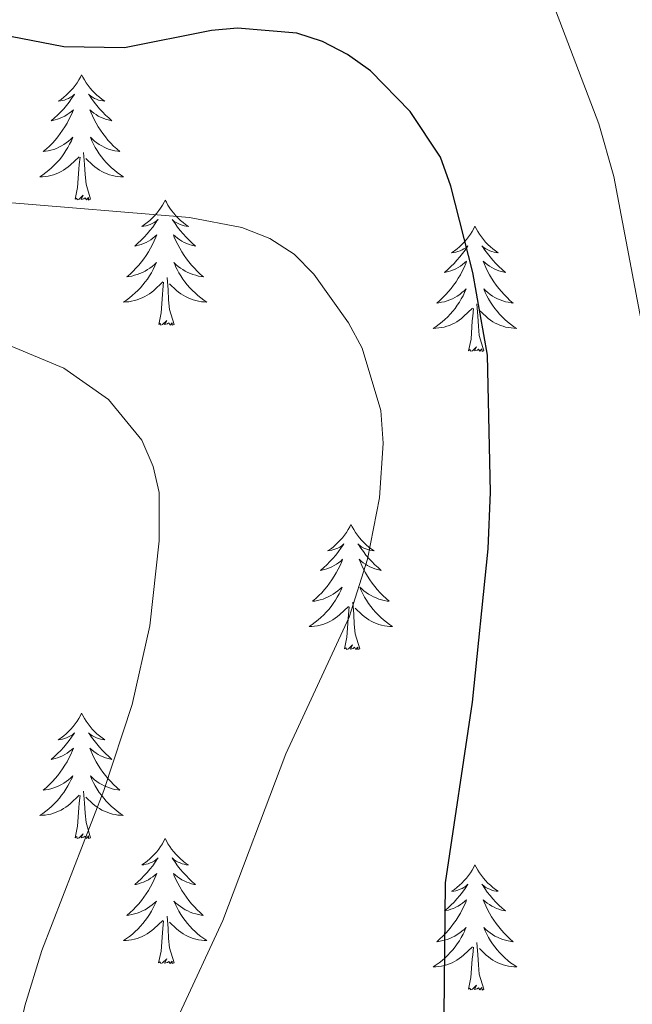
# Model space of a CAD drawing. Units: metres. Extents: x 565770 to 570254, y 4714469 to 4717483.
# Drawn here: x 569268 to 569326, y 4715444 to 4715538 of the extents above; entities that cross this region are included whole.
import ezdxf

# ---------------------------------------------------------------- set-up
doc = ezdxf.new("R2010")
doc.units = ezdxf.units.M
doc.header["$MEASUREMENT"] = 0
for name, color, linetype, lineweight in [('Level 36', 19, 'Continuous', 40), ('Level 4', 36, 'Continuous', 30), ('Level 5', 36, 'Continuous', 0)]:
    doc.layers.add(name, color=color, linetype=linetype, lineweight=lineweight)

msp = doc.modelspace()

# ---------------------------------------------------------------- linework, layer by layer
at = {"layer": 'Level 36', "color": 92, "linetype": 'Continuous', "lineweight": 0}
for points in [[(569273.85, 4715532.88), (569273.74, 4715532.66), (569273.58, 4715532.39), (569273.41, 4715532.12), (569273.23, 4715531.87), (569273.04, 4715531.62), (569272.83, 4715531.38), (569272.61, 4715531.16), (569272.38, 4715530.94), (569272.14, 4715530.74), (569271.89, 4715530.54), (569271.63, 4715530.37), (569271.83, 4715530.39), (569272.03, 4715530.43), (569272.23, 4715530.48), (569272.42, 4715530.55), (569272.61, 4715530.64), (569272.8, 4715530.74), (569272.97, 4715530.85), (569273.17, 4715531.04), (569273.13, 4715530.97), (569272.9, 4715530.63), (569272.66, 4715530.29), (569272.4, 4715529.97), (569272.14, 4715529.65), (569271.86, 4715529.35), (569271.56, 4715529.05), (569271.26, 4715528.77), (569270.95, 4715528.5), (569271.07, 4715528.52), (569271.32, 4715528.58), (569271.56, 4715528.65), (569271.8, 4715528.74), (569272.03, 4715528.84), (569272.25, 4715528.96), (569272.47, 4715529.09), (569272.67, 4715529.24), (569272.87, 4715529.39), (569273.06, 4715529.56), (569272.97, 4715529.34), (569272.81, 4715528.98), (569272.64, 4715528.63), (569272.46, 4715528.28), (569272.26, 4715527.94), (569272.04, 4715527.61), (569271.82, 4715527.29), (569271.58, 4715526.98), (569271.33, 4715526.67), (569271.06, 4715526.38), (569270.79, 4715526.1), (569270.5, 4715525.83), (569270.2, 4715525.57), (569270.4, 4715525.6), (569270.67, 4715525.64), (569270.93, 4715525.71), (569271.19, 4715525.78), (569271.44, 4715525.88), (569271.69, 4715525.99), (569271.93, 4715526.11), (569272.17, 4715526.25), (569272.39, 4715526.4), (569272.61, 4715526.56), (569272.82, 4715526.74), (569273.01, 4715526.93), (569272.87, 4715526.6)], [(569273.85, 4715532.88), (569273.96, 4715532.66), (569274.11, 4715532.39), (569274.28, 4715532.12), (569274.46, 4715531.87), (569274.66, 4715531.62), (569274.86, 4715531.38), (569275.08, 4715531.16), (569275.31, 4715530.94), (569275.55, 4715530.74), (569275.8, 4715530.54), (569276.06, 4715530.37), (569275.86, 4715530.39), (569275.66, 4715530.43), (569275.46, 4715530.48), (569275.27, 4715530.55), (569275.08, 4715530.64), (569274.9, 4715530.74), (569274.72, 4715530.85), (569274.52, 4715531.04), (569274.56, 4715530.97), (569274.79, 4715530.63), (569275.03, 4715530.29), (569275.29, 4715529.97), (569275.56, 4715529.65), (569275.84, 4715529.35), (569276.13, 4715529.05), (569276.43, 4715528.77), (569276.74, 4715528.5), (569276.62, 4715528.52), (569276.37, 4715528.58), (569276.13, 4715528.65), (569275.9, 4715528.74), (569275.66, 4715528.84), (569275.44, 4715528.96), (569275.23, 4715529.09), (569275.02, 4715529.24), (569274.82, 4715529.39), (569274.64, 4715529.56), (569274.72, 4715529.34), (569274.88, 4715528.98), (569275.05, 4715528.63), (569275.24, 4715528.28), (569275.44, 4715527.94), (569275.65, 4715527.61), (569275.87, 4715527.29), (569276.11, 4715526.98), (569276.36, 4715526.67), (569276.63, 4715526.38), (569276.9, 4715526.1), (569277.19, 4715525.83), (569277.49, 4715525.57), (569277.29, 4715525.6), (569277.02, 4715525.64), (569276.76, 4715525.71), (569276.5, 4715525.78), (569276.25, 4715525.88), (569276, 4715525.99), (569275.76, 4715526.11), (569275.52, 4715526.25), (569275.3, 4715526.4), (569275.08, 4715526.56), (569274.88, 4715526.74), (569274.68, 4715526.93), (569274.82, 4715526.6)], [(569272.87, 4715526.601), (569272.709, 4715526.281), (569272.539, 4715525.961), (569272.359, 4715525.661), (569272.159, 4715525.361), (569271.959, 4715525.071), (569271.729, 4715524.801), (569271.499, 4715524.531), (569271.249, 4715524.271), (569270.989, 4715524.021), (569270.719, 4715523.791), (569270.439, 4715523.571), (569270.159, 4715523.361), (569269.869, 4715523.171), (569270.129, 4715523.181), (569270.389, 4715523.201), (569270.659, 4715523.241), (569270.919, 4715523.301), (569271.169, 4715523.371), (569271.419, 4715523.461), (569271.659, 4715523.561), (569271.899, 4715523.681), (569272.129, 4715523.811), (569272.349, 4715523.961), (569272.569, 4715524.111), (569272.769, 4715524.281), (569273.619, 4715525.08)], [(569274.82, 4715526.6), (569274.979, 4715526.28), (569275.149, 4715525.96), (569275.329, 4715525.66), (569275.529, 4715525.36), (569275.739, 4715525.07), (569275.959, 4715524.8), (569276.199, 4715524.53), (569276.439, 4715524.27), (569276.699, 4715524.02), (569276.969, 4715523.79), (569277.249, 4715523.57), (569277.539, 4715523.36), (569277.829, 4715523.17), (569277.559, 4715523.18), (569277.299, 4715523.2), (569277.039, 4715523.24), (569276.779, 4715523.3), (569276.519, 4715523.37), (569276.269, 4715523.46), (569276.029, 4715523.56), (569275.789, 4715523.68), (569275.559, 4715523.81), (569275.339, 4715523.96), (569275.119, 4715524.11), (569274.919, 4715524.28), (569274.259, 4715524.9)], [(569273.23, 4715521.03), (569273.47, 4715522.15), (569273.58, 4715523.89), (569273.63, 4715524.33), (569273.7, 4715525.05)], [(569274.7, 4715521.03), (569274.27, 4715522.47), (569274.18, 4715523.38), (569274.13, 4715524.33), (569274.03, 4715525.49)], [(569274.7, 4715521.03), (569274.52, 4715520.96), (569274.5, 4715521.2), (569274.31, 4715520.98), (569274.19, 4715521.18), (569274.07, 4715521.08), (569273.8, 4715521.02), (569274, 4715521.42), (569273.61, 4715521.04), (569273.42, 4715520.98), (569273.38, 4715521.14), (569273.23, 4715521.03)], [(569281.81, 4715520.96), (569281.7, 4715520.75), (569281.54, 4715520.47), (569281.37, 4715520.2), (569281.19, 4715519.95), (569281, 4715519.7), (569280.79, 4715519.46), (569280.57, 4715519.24), (569280.34, 4715519.02), (569280.1, 4715518.82), (569279.85, 4715518.63), (569279.59, 4715518.45), (569279.79, 4715518.47), (569279.99, 4715518.51), (569280.19, 4715518.56), (569280.38, 4715518.63), (569280.57, 4715518.72), (569280.76, 4715518.82), (569280.93, 4715518.93), (569281.13, 4715519.12), (569281.09, 4715519.06), (569280.86, 4715518.71), (569280.62, 4715518.37), (569280.36, 4715518.05), (569280.1, 4715517.73), (569279.82, 4715517.43), (569279.52, 4715517.13), (569279.22, 4715516.85), (569278.91, 4715516.58), (569279.03, 4715516.6), (569279.28, 4715516.66), (569279.52, 4715516.73), (569279.76, 4715516.82), (569279.99, 4715516.92), (569280.21, 4715517.04), (569280.43, 4715517.17), (569280.63, 4715517.32), (569280.83, 4715517.48), (569281.02, 4715517.64), (569280.93, 4715517.42), (569280.77, 4715517.06), (569280.6, 4715516.71), (569280.42, 4715516.36), (569280.22, 4715516.02), (569280, 4715515.69), (569279.78, 4715515.37), (569279.54, 4715515.06), (569279.29, 4715514.75), (569279.02, 4715514.46), (569278.75, 4715514.18), (569278.46, 4715513.91), (569278.16, 4715513.65), (569278.36, 4715513.68), (569278.63, 4715513.72), (569278.89, 4715513.79), (569279.15, 4715513.87), (569279.4, 4715513.96), (569279.65, 4715514.07), (569279.89, 4715514.19), (569280.13, 4715514.33), (569280.35, 4715514.48), (569280.57, 4715514.64), (569280.78, 4715514.82), (569280.97, 4715515.01), (569280.83, 4715514.68)], [(569281.81, 4715520.96), (569281.92, 4715520.75), (569282.07, 4715520.47), (569282.24, 4715520.2), (569282.42, 4715519.95), (569282.62, 4715519.7), (569282.82, 4715519.46), (569283.04, 4715519.24), (569283.27, 4715519.02), (569283.51, 4715518.82), (569283.76, 4715518.63), (569284.02, 4715518.45), (569283.82, 4715518.47), (569283.62, 4715518.51), (569283.42, 4715518.56), (569283.23, 4715518.63), (569283.04, 4715518.72), (569282.86, 4715518.82), (569282.68, 4715518.93), (569282.48, 4715519.12), (569282.52, 4715519.06), (569282.75, 4715518.71), (569282.99, 4715518.37), (569283.25, 4715518.05), (569283.52, 4715517.73), (569283.8, 4715517.43), (569284.09, 4715517.13), (569284.39, 4715516.85), (569284.7, 4715516.58), (569284.58, 4715516.6), (569284.33, 4715516.66), (569284.09, 4715516.73), (569283.86, 4715516.82), (569283.62, 4715516.92), (569283.4, 4715517.04), (569283.19, 4715517.17), (569282.98, 4715517.32), (569282.78, 4715517.48), (569282.6, 4715517.64), (569282.68, 4715517.42), (569282.84, 4715517.06), (569283.01, 4715516.71), (569283.2, 4715516.36), (569283.4, 4715516.02), (569283.61, 4715515.69), (569283.83, 4715515.37), (569284.07, 4715515.06), (569284.32, 4715514.75), (569284.59, 4715514.46), (569284.86, 4715514.18), (569285.15, 4715513.91), (569285.45, 4715513.65), (569285.25, 4715513.68), (569284.98, 4715513.72), (569284.72, 4715513.79), (569284.46, 4715513.87), (569284.21, 4715513.96), (569283.96, 4715514.07), (569283.72, 4715514.19), (569283.48, 4715514.33), (569283.26, 4715514.48), (569283.04, 4715514.64), (569282.84, 4715514.82), (569282.64, 4715515.01), (569282.78, 4715514.68)], [(569311.32, 4715518.46), (569311.21, 4715518.24), (569311.06, 4715517.96), (569310.89, 4715517.7), (569310.7, 4715517.44), (569310.51, 4715517.19), (569310.3, 4715516.95), (569310.08, 4715516.73), (569309.86, 4715516.51), (569309.62, 4715516.31), (569309.36, 4715516.12), (569309.1, 4715515.94), (569309.3, 4715515.96), (569309.51, 4715516), (569309.7, 4715516.06), (569309.9, 4715516.12), (569310.09, 4715516.21), (569310.27, 4715516.31), (569310.44, 4715516.42), (569310.65, 4715516.61), (569310.61, 4715516.55), (569310.38, 4715516.2), (569310.14, 4715515.87), (569309.88, 4715515.54), (569309.61, 4715515.22), (569309.33, 4715514.92), (569309.04, 4715514.62), (569308.74, 4715514.34), (569308.42, 4715514.07), (569308.55, 4715514.09), (569308.79, 4715514.15), (569309.04, 4715514.22), (569309.27, 4715514.31), (569309.5, 4715514.42), (569309.72, 4715514.53), (569309.94, 4715514.66), (569310.15, 4715514.81), (569310.34, 4715514.97), (569310.53, 4715515.14), (569310.44, 4715514.92), (569310.29, 4715514.55), (569310.12, 4715514.2), (569309.93, 4715513.85), (569309.73, 4715513.51), (569309.52, 4715513.18), (569309.29, 4715512.86), (569309.05, 4715512.55), (569308.8, 4715512.24), (569308.54, 4715511.95), (569308.26, 4715511.67), (569307.98, 4715511.4), (569307.68, 4715511.14), (569307.88, 4715511.17), (569308.14, 4715511.22), (569308.41, 4715511.28), (569308.66, 4715511.36), (569308.92, 4715511.45), (569309.17, 4715511.56), (569309.41, 4715511.68), (569309.64, 4715511.82), (569309.87, 4715511.97), (569310.08, 4715512.14), (569310.29, 4715512.31), (569310.48, 4715512.5), (569310.34, 4715512.17)], [(569311.32, 4715518.46), (569311.43, 4715518.24), (569311.59, 4715517.96), (569311.76, 4715517.7), (569311.94, 4715517.44), (569312.13, 4715517.19), (569312.34, 4715516.95), (569312.56, 4715516.73), (569312.79, 4715516.51), (569313.03, 4715516.31), (569313.28, 4715516.12), (569313.54, 4715515.94), (569313.34, 4715515.96), (569313.14, 4715516), (569312.94, 4715516.06), (569312.74, 4715516.12), (569312.55, 4715516.21), (569312.37, 4715516.31), (569312.2, 4715516.42), (569311.99, 4715516.61), (569312.03, 4715516.55), (569312.26, 4715516.2), (569312.51, 4715515.87), (569312.76, 4715515.54), (569313.03, 4715515.22), (569313.31, 4715514.92), (569313.6, 4715514.62), (569313.91, 4715514.34), (569314.22, 4715514.07), (569314.1, 4715514.09), (569313.85, 4715514.15), (569313.61, 4715514.22), (569313.37, 4715514.31), (569313.14, 4715514.42), (569312.92, 4715514.53), (569312.7, 4715514.66), (569312.49, 4715514.81), (569312.3, 4715514.97), (569312.11, 4715515.14), (569312.2, 4715514.92), (569312.35, 4715514.55), (569312.52, 4715514.2), (569312.71, 4715513.85), (569312.91, 4715513.51), (569313.12, 4715513.18), (569313.35, 4715512.86), (569313.59, 4715512.55), (569313.84, 4715512.24), (569314.1, 4715511.95), (569314.38, 4715511.67), (569314.66, 4715511.4), (569314.96, 4715511.14), (569314.77, 4715511.17), (569314.5, 4715511.22), (569314.24, 4715511.28), (569313.98, 4715511.36), (569313.72, 4715511.45), (569313.47, 4715511.56), (569313.23, 4715511.68), (569313, 4715511.82), (569312.77, 4715511.97), (569312.56, 4715512.14), (569312.35, 4715512.31), (569312.16, 4715512.5), (569312.3, 4715512.17)], [(569280.827, 4715514.679), (569280.667, 4715514.359), (569280.497, 4715514.039), (569280.317, 4715513.739), (569280.117, 4715513.439), (569279.917, 4715513.159), (569279.687, 4715512.879), (569279.457, 4715512.609), (569279.207, 4715512.349), (569278.947, 4715512.11), (569278.677, 4715511.87), (569278.397, 4715511.65), (569278.116, 4715511.44), (569277.826, 4715511.25), (569278.086, 4715511.26), (569278.346, 4715511.28), (569278.616, 4715511.32), (569278.876, 4715511.38), (569279.126, 4715511.449), (569279.376, 4715511.539), (569279.616, 4715511.639), (569279.857, 4715511.759), (569280.087, 4715511.889), (569280.307, 4715512.039), (569280.527, 4715512.189), (569280.727, 4715512.359), (569281.577, 4715513.159)], [(569282.777, 4715514.679), (569282.937, 4715514.359), (569283.107, 4715514.039), (569283.287, 4715513.739), (569283.487, 4715513.439), (569283.697, 4715513.159), (569283.917, 4715512.879), (569284.157, 4715512.609), (569284.397, 4715512.349), (569284.657, 4715512.109), (569284.926, 4715511.869), (569285.206, 4715511.649), (569285.496, 4715511.439), (569285.786, 4715511.249), (569285.516, 4715511.259), (569285.256, 4715511.279), (569284.996, 4715511.319), (569284.736, 4715511.379), (569284.476, 4715511.449), (569284.226, 4715511.539), (569283.986, 4715511.639), (569283.746, 4715511.759), (569283.517, 4715511.889), (569283.297, 4715512.039), (569283.077, 4715512.189), (569282.877, 4715512.359), (569282.217, 4715512.979)], [(569282.66, 4715509.11), (569282.23, 4715510.55), (569282.14, 4715511.46), (569282.09, 4715512.41), (569281.99, 4715513.57)], [(569281.19, 4715509.11), (569281.43, 4715510.23), (569281.54, 4715511.97), (569281.59, 4715512.41), (569281.66, 4715513.13)], [(569310.336, 4715512.166), (569310.186, 4715511.846), (569310.016, 4715511.536), (569309.836, 4715511.226), (569309.636, 4715510.936), (569309.426, 4715510.646), (569309.206, 4715510.366), (569308.966, 4715510.096), (569308.726, 4715509.836), (569308.466, 4715509.596), (569308.196, 4715509.356), (569307.916, 4715509.136), (569307.626, 4715508.926), (569307.336, 4715508.736), (569307.606, 4715508.746), (569307.866, 4715508.776), (569308.126, 4715508.816), (569308.386, 4715508.866), (569308.636, 4715508.946), (569308.896, 4715509.026), (569309.136, 4715509.136), (569309.376, 4715509.246), (569309.606, 4715509.376), (569309.826, 4715509.526), (569310.036, 4715509.686), (569310.236, 4715509.856), (569311.086, 4715510.656)], [(569312.296, 4715512.166), (569312.446, 4715511.846), (569312.616, 4715511.536), (569312.796, 4715511.226), (569312.996, 4715510.936), (569313.206, 4715510.645), (569313.436, 4715510.365), (569313.666, 4715510.095), (569313.916, 4715509.835), (569314.166, 4715509.595), (569314.436, 4715509.355), (569314.716, 4715509.135), (569315.006, 4715508.925), (569315.296, 4715508.735), (569315.036, 4715508.745), (569314.766, 4715508.775), (569314.506, 4715508.815), (569314.246, 4715508.865), (569313.996, 4715508.945), (569313.746, 4715509.025), (569313.496, 4715509.135), (569313.256, 4715509.245), (569313.036, 4715509.375), (569312.806, 4715509.525), (569312.596, 4715509.686), (569312.396, 4715509.856), (569311.736, 4715510.476)], [(569312.17, 4715506.61), (569311.74, 4715508.05), (569311.65, 4715508.95), (569311.61, 4715509.9), (569311.5, 4715511.06)], [(569310.7, 4715506.61), (569310.95, 4715507.72), (569311.06, 4715509.47), (569311.11, 4715509.9), (569311.17, 4715510.62)], [(569282.66, 4715509.11), (569282.48, 4715509.05), (569282.46, 4715509.28), (569282.27, 4715509.06), (569282.15, 4715509.27), (569282.03, 4715509.16), (569281.76, 4715509.1), (569281.96, 4715509.5), (569281.57, 4715509.12), (569281.38, 4715509.06), (569281.34, 4715509.22), (569281.19, 4715509.11)], [(569312.17, 4715506.61), (569312, 4715506.54), (569311.98, 4715506.78), (569311.79, 4715506.56), (569311.67, 4715506.76), (569311.55, 4715506.65), (569311.28, 4715506.6), (569311.47, 4715506.99), (569311.09, 4715506.61), (569310.9, 4715506.56), (569310.86, 4715506.72), (569310.7, 4715506.61)], [(569299.5, 4715490.07), (569299.39, 4715489.85), (569299.24, 4715489.58), (569299.07, 4715489.31), (569298.89, 4715489.06), (569298.69, 4715488.81), (569298.49, 4715488.57), (569298.27, 4715488.34), (569298.04, 4715488.13), (569297.8, 4715487.92), (569297.55, 4715487.73), (569297.29, 4715487.56), (569297.48, 4715487.58), (569297.69, 4715487.62), (569297.89, 4715487.67), (569298.08, 4715487.74), (569298.27, 4715487.82), (569298.45, 4715487.92), (569298.63, 4715488.04), (569298.83, 4715488.23), (569298.79, 4715488.16), (569298.56, 4715487.82), (569298.32, 4715487.48), (569298.06, 4715487.16), (569297.79, 4715486.84), (569297.51, 4715486.53), (569297.22, 4715486.24), (569296.92, 4715485.96), (569296.6, 4715485.69), (569296.73, 4715485.71), (569296.98, 4715485.77), (569297.22, 4715485.84), (569297.45, 4715485.93), (569297.68, 4715486.03), (569297.91, 4715486.15), (569298.12, 4715486.28), (569298.33, 4715486.42), (569298.53, 4715486.58), (569298.71, 4715486.75), (569298.63, 4715486.53), (569298.47, 4715486.17), (569298.3, 4715485.82), (569298.11, 4715485.47), (569297.91, 4715485.13), (569297.7, 4715484.8), (569297.48, 4715484.48), (569297.24, 4715484.16), (569296.98, 4715483.86), (569296.72, 4715483.57), (569296.45, 4715483.29), (569296.16, 4715483.02), (569295.86, 4715482.76), (569296.06, 4715482.78), (569296.32, 4715482.83), (569296.59, 4715482.89), (569296.85, 4715482.97), (569297.1, 4715483.07), (569297.35, 4715483.18), (569297.59, 4715483.3), (569297.82, 4715483.44), (569298.05, 4715483.59), (569298.27, 4715483.75), (569298.47, 4715483.93), (569298.67, 4715484.11), (569298.53, 4715483.79)], [(569299.5, 4715490.07), (569299.61, 4715489.85), (569299.77, 4715489.58), (569299.94, 4715489.31), (569300.12, 4715489.06), (569300.31, 4715488.81), (569300.52, 4715488.57), (569300.74, 4715488.34), (569300.97, 4715488.13), (569301.21, 4715487.92), (569301.46, 4715487.73), (569301.72, 4715487.56), (569301.52, 4715487.58), (569301.32, 4715487.62), (569301.12, 4715487.67), (569300.92, 4715487.74), (569300.74, 4715487.82), (569300.55, 4715487.92), (569300.38, 4715488.04), (569300.18, 4715488.23), (569300.22, 4715488.16), (569300.45, 4715487.82), (569300.69, 4715487.48), (569300.94, 4715487.16), (569301.21, 4715486.84), (569301.49, 4715486.53), (569301.78, 4715486.24), (569302.09, 4715485.96), (569302.4, 4715485.69), (569302.28, 4715485.71), (569302.03, 4715485.77), (569301.79, 4715485.84), (569301.55, 4715485.93), (569301.32, 4715486.03), (569301.1, 4715486.15), (569300.88, 4715486.28), (569300.68, 4715486.42), (569300.48, 4715486.58), (569300.29, 4715486.75), (569300.38, 4715486.53), (569300.54, 4715486.17), (569300.71, 4715485.82), (569300.89, 4715485.47), (569301.09, 4715485.13), (569301.3, 4715484.8), (569301.53, 4715484.48), (569301.77, 4715484.16), (569302.02, 4715483.86), (569302.28, 4715483.57), (569302.56, 4715483.29), (569302.85, 4715483.02), (569303.14, 4715482.76), (569302.95, 4715482.78), (569302.68, 4715482.83), (569302.42, 4715482.89), (569302.16, 4715482.97), (569301.9, 4715483.07), (569301.66, 4715483.18), (569301.42, 4715483.3), (569301.18, 4715483.44), (569300.96, 4715483.59), (569300.74, 4715483.75), (569300.53, 4715483.93), (569300.34, 4715484.11), (569300.48, 4715483.79)], [(569298.531, 4715483.786), (569298.371, 4715483.466), (569298.201, 4715483.146), (569298.021, 4715482.846), (569297.821, 4715482.547), (569297.61, 4715482.257), (569297.39, 4715481.977), (569297.15, 4715481.717), (569296.91, 4715481.457), (569296.65, 4715481.207), (569296.38, 4715480.977), (569296.1, 4715480.757), (569295.81, 4715480.547), (569295.52, 4715480.357), (569295.79, 4715480.367), (569296.05, 4715480.387), (569296.31, 4715480.427), (569296.57, 4715480.487), (569296.83, 4715480.557), (569297.08, 4715480.647), (569297.32, 4715480.747), (569297.56, 4715480.867), (569297.79, 4715480.996), (569298.01, 4715481.136), (569298.22, 4715481.296), (569298.43, 4715481.466), (569299.28, 4715482.266)], [(569300.481, 4715483.786), (569300.641, 4715483.466), (569300.801, 4715483.146), (569300.991, 4715482.846), (569301.181, 4715482.546), (569301.39, 4715482.256), (569301.62, 4715481.976), (569301.85, 4715481.716), (569302.1, 4715481.456), (569302.36, 4715481.206), (569302.62, 4715480.976), (569302.9, 4715480.756), (569303.19, 4715480.546), (569303.48, 4715480.356), (569303.22, 4715480.366), (569302.96, 4715480.386), (569302.69, 4715480.426), (569302.43, 4715480.486), (569302.18, 4715480.556), (569301.93, 4715480.646), (569301.68, 4715480.746), (569301.45, 4715480.866), (569301.22, 4715480.996), (569301, 4715481.136), (569300.78, 4715481.296), (569300.58, 4715481.466), (569299.92, 4715482.086)], [(569300.35, 4715478.22), (569299.92, 4715479.66), (569299.83, 4715480.56), (569299.79, 4715481.51), (569299.69, 4715482.68)], [(569298.88, 4715478.22), (569299.13, 4715479.34), (569299.24, 4715481.08), (569299.29, 4715481.51), (569299.35, 4715482.24)], [(569300.35, 4715478.22), (569300.18, 4715478.15), (569300.16, 4715478.39), (569299.97, 4715478.17), (569299.85, 4715478.37), (569299.73, 4715478.26), (569299.46, 4715478.21), (569299.66, 4715478.6), (569299.27, 4715478.22), (569299.08, 4715478.17), (569299.04, 4715478.33), (569298.88, 4715478.22)], [(569273.84, 4715472.09), (569273.73, 4715471.87), (569273.58, 4715471.59), (569273.41, 4715471.33), (569273.23, 4715471.07), (569273.04, 4715470.82), (569272.83, 4715470.58), (569272.61, 4715470.36), (569272.38, 4715470.14), (569272.14, 4715469.94), (569271.89, 4715469.75), (569271.63, 4715469.57), (569271.83, 4715469.59), (569272.03, 4715469.63), (569272.23, 4715469.68), (569272.42, 4715469.75), (569272.61, 4715469.84), (569272.79, 4715469.94), (569272.97, 4715470.05), (569273.17, 4715470.24), (569273.13, 4715470.18), (569272.9, 4715469.83), (569272.66, 4715469.5), (569272.4, 4715469.17), (569272.14, 4715468.85), (569271.86, 4715468.55), (569271.56, 4715468.25), (569271.26, 4715467.97), (569270.95, 4715467.7), (569271.07, 4715467.72), (569271.32, 4715467.78), (569271.56, 4715467.85), (569271.8, 4715467.94), (569272.03, 4715468.04), (569272.25, 4715468.16), (569272.46, 4715468.29), (569272.67, 4715468.44), (569272.87, 4715468.6), (569273.06, 4715468.77), (569272.97, 4715468.54), (569272.81, 4715468.18), (569272.64, 4715467.83), (569272.46, 4715467.48), (569272.26, 4715467.14), (569272.04, 4715466.81), (569271.82, 4715466.49), (569271.58, 4715466.18), (569271.33, 4715465.87), (569271.06, 4715465.58), (569270.79, 4715465.3), (569270.5, 4715465.03), (569270.2, 4715464.77), (569270.4, 4715464.8), (569270.67, 4715464.84), (569270.93, 4715464.91), (569271.19, 4715464.99), (569271.44, 4715465.08), (569271.69, 4715465.19), (569271.93, 4715465.31), (569272.17, 4715465.45), (569272.39, 4715465.6), (569272.61, 4715465.76), (569272.81, 4715465.94), (569273.01, 4715466.13), (569272.87, 4715465.8)], [(569273.84, 4715472.09), (569273.96, 4715471.87), (569274.11, 4715471.59), (569274.28, 4715471.33), (569274.46, 4715471.07), (569274.66, 4715470.82), (569274.86, 4715470.58), (569275.08, 4715470.36), (569275.31, 4715470.14), (569275.55, 4715469.94), (569275.8, 4715469.75), (569276.06, 4715469.57), (569275.86, 4715469.59), (569275.66, 4715469.63), (569275.46, 4715469.68), (569275.27, 4715469.75), (569275.08, 4715469.84), (569274.9, 4715469.94), (569274.72, 4715470.05), (569274.52, 4715470.24), (569274.56, 4715470.18), (569274.79, 4715469.83), (569275.03, 4715469.5), (569275.29, 4715469.17), (569275.56, 4715468.85), (569275.84, 4715468.55), (569276.13, 4715468.25), (569276.43, 4715467.97), (569276.74, 4715467.7), (569276.62, 4715467.72), (569276.37, 4715467.78), (569276.13, 4715467.85), (569275.9, 4715467.94), (569275.66, 4715468.04), (569275.44, 4715468.16), (569275.22, 4715468.29), (569275.02, 4715468.44), (569274.82, 4715468.6), (569274.63, 4715468.77), (569274.72, 4715468.54), (569274.88, 4715468.18), (569275.05, 4715467.83), (569275.23, 4715467.48), (569275.43, 4715467.14), (569275.65, 4715466.81), (569275.87, 4715466.49), (569276.11, 4715466.18), (569276.36, 4715465.87), (569276.63, 4715465.58), (569276.9, 4715465.3), (569277.19, 4715465.03), (569277.49, 4715464.77), (569277.29, 4715464.8), (569277.02, 4715464.84), (569276.76, 4715464.91), (569276.5, 4715464.99), (569276.25, 4715465.08), (569276, 4715465.19), (569275.76, 4715465.31), (569275.52, 4715465.45), (569275.3, 4715465.6), (569275.08, 4715465.76), (569274.88, 4715465.94), (569274.68, 4715466.13), (569274.82, 4715465.8)], [(569272.867, 4715465.799), (569272.707, 4715465.479), (569272.537, 4715465.169), (569272.357, 4715464.859), (569272.157, 4715464.559), (569271.947, 4715464.279), (569271.727, 4715463.999), (569271.497, 4715463.729), (569271.247, 4715463.469), (569270.987, 4715463.229), (569270.717, 4715462.989), (569270.437, 4715462.769), (569270.157, 4715462.559), (569269.857, 4715462.369), (569270.127, 4715462.379), (569270.387, 4715462.399), (569270.657, 4715462.449), (569270.907, 4715462.499), (569271.167, 4715462.579), (569271.417, 4715462.659), (569271.657, 4715462.759), (569271.897, 4715462.879), (569272.127, 4715463.009), (569272.347, 4715463.159), (569272.567, 4715463.319), (569272.767, 4715463.479), (569273.617, 4715464.279)], [(569274.817, 4715465.799), (569274.977, 4715465.479), (569275.147, 4715465.169), (569275.327, 4715464.859), (569275.527, 4715464.559), (569275.737, 4715464.279), (569275.957, 4715463.999), (569276.187, 4715463.729), (569276.437, 4715463.469), (569276.697, 4715463.228), (569276.967, 4715462.988), (569277.247, 4715462.768), (569277.537, 4715462.558), (569277.817, 4715462.368), (569277.557, 4715462.378), (569277.297, 4715462.398), (569277.037, 4715462.448), (569276.777, 4715462.498), (569276.517, 4715462.578), (569276.267, 4715462.659), (569276.027, 4715462.759), (569275.787, 4715462.879), (569275.557, 4715463.009), (569275.337, 4715463.159), (569275.117, 4715463.319), (569274.917, 4715463.479), (569274.257, 4715464.099)], [(569274.7, 4715460.24), (569274.27, 4715461.68), (569274.18, 4715462.58), (569274.13, 4715463.53), (569274.03, 4715464.69)], [(569273.23, 4715460.24), (569273.47, 4715461.35), (569273.58, 4715463.1), (569273.63, 4715463.53), (569273.7, 4715464.25)], [(569274.7, 4715460.24), (569274.52, 4715460.17), (569274.5, 4715460.41), (569274.31, 4715460.18), (569274.19, 4715460.39), (569274.07, 4715460.28), (569273.8, 4715460.22), (569274, 4715460.62), (569273.61, 4715460.24), (569273.42, 4715460.18), (569273.38, 4715460.35), (569273.23, 4715460.24)], [(569281.8, 4715460.17), (569281.69, 4715459.95), (569281.54, 4715459.67), (569281.37, 4715459.41), (569281.19, 4715459.15), (569281, 4715458.9), (569280.79, 4715458.66), (569280.57, 4715458.44), (569280.34, 4715458.22), (569280.1, 4715458.02), (569279.85, 4715457.83), (569279.59, 4715457.65), (569279.79, 4715457.67), (569279.99, 4715457.71), (569280.19, 4715457.77), (569280.38, 4715457.84), (569280.57, 4715457.92), (569280.75, 4715458.02), (569280.93, 4715458.13), (569281.13, 4715458.32), (569281.09, 4715458.26), (569280.86, 4715457.91), (569280.62, 4715457.58), (569280.36, 4715457.25), (569280.1, 4715456.93), (569279.82, 4715456.63), (569279.52, 4715456.34), (569279.22, 4715456.05), (569278.91, 4715455.78), (569279.03, 4715455.8), (569279.28, 4715455.86), (569279.52, 4715455.94), (569279.76, 4715456.02), (569279.99, 4715456.13), (569280.21, 4715456.24), (569280.42, 4715456.38), (569280.63, 4715456.52), (569280.83, 4715456.68), (569281.02, 4715456.85), (569280.93, 4715456.62), (569280.77, 4715456.26), (569280.6, 4715455.91), (569280.42, 4715455.56), (569280.22, 4715455.22), (569280, 4715454.89), (569279.78, 4715454.57), (569279.54, 4715454.26), (569279.29, 4715453.96), (569279.02, 4715453.66), (569278.75, 4715453.38), (569278.46, 4715453.11), (569278.16, 4715452.85), (569278.36, 4715452.88), (569278.63, 4715452.93), (569278.89, 4715452.99), (569279.15, 4715453.07), (569279.4, 4715453.16), (569279.65, 4715453.27), (569279.89, 4715453.39), (569280.13, 4715453.53), (569280.35, 4715453.68), (569280.57, 4715453.84), (569280.77, 4715454.02), (569280.97, 4715454.21), (569280.83, 4715453.88)], [(569281.8, 4715460.17), (569281.92, 4715459.95), (569282.07, 4715459.67), (569282.24, 4715459.41), (569282.42, 4715459.15), (569282.62, 4715458.9), (569282.82, 4715458.66), (569283.04, 4715458.44), (569283.27, 4715458.22), (569283.51, 4715458.02), (569283.76, 4715457.83), (569284.02, 4715457.65), (569283.82, 4715457.67), (569283.62, 4715457.71), (569283.42, 4715457.77), (569283.23, 4715457.84), (569283.04, 4715457.92), (569282.86, 4715458.02), (569282.68, 4715458.13), (569282.48, 4715458.32), (569282.52, 4715458.26), (569282.75, 4715457.91), (569282.99, 4715457.58), (569283.25, 4715457.25), (569283.52, 4715456.93), (569283.8, 4715456.63), (569284.09, 4715456.34), (569284.39, 4715456.05), (569284.7, 4715455.78), (569284.58, 4715455.8), (569284.33, 4715455.86), (569284.09, 4715455.94), (569283.86, 4715456.02), (569283.62, 4715456.13), (569283.4, 4715456.24), (569283.18, 4715456.38), (569282.98, 4715456.52), (569282.78, 4715456.68), (569282.59, 4715456.85), (569282.68, 4715456.62), (569282.84, 4715456.26), (569283.01, 4715455.91), (569283.19, 4715455.56), (569283.39, 4715455.22), (569283.61, 4715454.89), (569283.83, 4715454.57), (569284.07, 4715454.26), (569284.32, 4715453.96), (569284.59, 4715453.66), (569284.86, 4715453.38), (569285.15, 4715453.11), (569285.44, 4715452.85), (569285.25, 4715452.88), (569284.98, 4715452.93), (569284.72, 4715452.99), (569284.46, 4715453.07), (569284.2, 4715453.16), (569283.96, 4715453.27), (569283.72, 4715453.39), (569283.48, 4715453.53), (569283.26, 4715453.68), (569283.04, 4715453.84), (569282.84, 4715454.02), (569282.64, 4715454.21), (569282.78, 4715453.88)], [(569311.32, 4715457.66), (569311.21, 4715457.44), (569311.05, 4715457.16), (569310.89, 4715456.9), (569310.7, 4715456.64), (569310.51, 4715456.39), (569310.3, 4715456.16), (569310.08, 4715455.93), (569309.85, 4715455.71), (569309.61, 4715455.51), (569309.36, 4715455.32), (569309.1, 4715455.14), (569309.3, 4715455.16), (569309.5, 4715455.2), (569309.7, 4715455.26), (569309.9, 4715455.33), (569310.09, 4715455.41), (569310.27, 4715455.51), (569310.44, 4715455.62), (569310.65, 4715455.81), (569310.61, 4715455.75), (569310.38, 4715455.4), (569310.13, 4715455.07), (569309.88, 4715454.74), (569309.61, 4715454.42), (569309.33, 4715454.12), (569309.04, 4715453.83), (569308.73, 4715453.54), (569308.42, 4715453.27), (569308.54, 4715453.3), (569308.79, 4715453.35), (569309.03, 4715453.43), (569309.27, 4715453.51), (569309.5, 4715453.62), (569309.72, 4715453.74), (569309.94, 4715453.87), (569310.15, 4715454.01), (569310.34, 4715454.17), (569310.53, 4715454.34), (569310.44, 4715454.12), (569310.29, 4715453.76), (569310.12, 4715453.4), (569309.93, 4715453.05), (569309.73, 4715452.71), (569309.52, 4715452.38), (569309.29, 4715452.06), (569309.05, 4715451.75), (569308.8, 4715451.45), (569308.54, 4715451.15), (569308.26, 4715450.87), (569307.98, 4715450.6), (569307.68, 4715450.34), (569307.87, 4715450.37), (569308.14, 4715450.42), (569308.4, 4715450.48), (569308.66, 4715450.56), (569308.92, 4715450.65), (569309.17, 4715450.76), (569309.41, 4715450.88), (569309.64, 4715451.02), (569309.87, 4715451.17), (569310.08, 4715451.34), (569310.29, 4715451.51), (569310.48, 4715451.7), (569310.34, 4715451.37)], [(569311.32, 4715457.66), (569311.43, 4715457.44), (569311.59, 4715457.16), (569311.75, 4715456.9), (569311.94, 4715456.64), (569312.13, 4715456.39), (569312.34, 4715456.16), (569312.56, 4715455.93), (569312.79, 4715455.71), (569313.03, 4715455.51), (569313.28, 4715455.32), (569313.54, 4715455.14), (569313.34, 4715455.16), (569313.13, 4715455.2), (569312.94, 4715455.26), (569312.74, 4715455.33), (569312.55, 4715455.41), (569312.37, 4715455.51), (569312.2, 4715455.62), (569311.99, 4715455.81), (569312.03, 4715455.75), (569312.26, 4715455.4), (569312.5, 4715455.07), (569312.76, 4715454.74), (569313.03, 4715454.42), (569313.31, 4715454.12), (569313.6, 4715453.83), (569313.9, 4715453.54), (569314.22, 4715453.27), (569314.09, 4715453.3), (569313.85, 4715453.35), (569313.6, 4715453.43), (569313.37, 4715453.51), (569313.14, 4715453.62), (569312.92, 4715453.74), (569312.7, 4715453.87), (569312.49, 4715454.01), (569312.3, 4715454.17), (569312.11, 4715454.34), (569312.2, 4715454.12), (569312.35, 4715453.76), (569312.52, 4715453.4), (569312.71, 4715453.05), (569312.91, 4715452.71), (569313.12, 4715452.38), (569313.35, 4715452.06), (569313.59, 4715451.75), (569313.84, 4715451.45), (569314.1, 4715451.15), (569314.38, 4715450.87), (569314.66, 4715450.6), (569314.96, 4715450.34), (569314.76, 4715450.37), (569314.5, 4715450.42), (569314.23, 4715450.48), (569313.98, 4715450.56), (569313.72, 4715450.65), (569313.47, 4715450.76), (569313.23, 4715450.88), (569313, 4715451.02), (569312.77, 4715451.17), (569312.56, 4715451.34), (569312.35, 4715451.51), (569312.16, 4715451.7), (569312.3, 4715451.37)], [(569280.835, 4715453.878), (569280.675, 4715453.558), (569280.505, 4715453.248), (569280.325, 4715452.938), (569280.125, 4715452.638), (569279.915, 4715452.358), (569279.695, 4715452.078), (569279.465, 4715451.808), (569279.215, 4715451.548), (569278.954, 4715451.308), (569278.684, 4715451.068), (569278.404, 4715450.848), (569278.114, 4715450.638), (569277.824, 4715450.448), (569278.094, 4715450.458), (569278.354, 4715450.488), (569278.614, 4715450.528), (569278.874, 4715450.578), (569279.134, 4715450.658), (569279.384, 4715450.738), (569279.624, 4715450.848), (569279.864, 4715450.958), (569280.094, 4715451.088), (569280.314, 4715451.238), (569280.524, 4715451.398), (569280.735, 4715451.568), (569281.585, 4715452.358)], [(569282.785, 4715453.878), (569282.945, 4715453.557), (569283.105, 4715453.247), (569283.295, 4715452.937), (569283.485, 4715452.637), (569283.705, 4715452.357), (569283.925, 4715452.077), (569284.155, 4715451.807), (569284.404, 4715451.547), (569284.664, 4715451.307), (569284.934, 4715451.067), (569285.204, 4715450.847), (569285.494, 4715450.637), (569285.784, 4715450.447), (569285.524, 4715450.457), (569285.264, 4715450.487), (569284.994, 4715450.527), (569284.744, 4715450.577), (569284.484, 4715450.657), (569284.234, 4715450.737), (569283.994, 4715450.847), (569283.754, 4715450.957), (569283.524, 4715451.087), (569283.304, 4715451.237), (569283.084, 4715451.397), (569282.884, 4715451.567), (569282.225, 4715452.188)], [(569282.66, 4715448.32), (569282.23, 4715449.76), (569282.14, 4715450.66), (569282.09, 4715451.61), (569281.99, 4715452.77)], [(569281.18, 4715448.32), (569281.43, 4715449.43), (569281.54, 4715451.18), (569281.59, 4715451.61), (569281.65, 4715452.33)], [(569310.344, 4715451.374), (569310.194, 4715451.054), (569310.024, 4715450.744), (569309.844, 4715450.434), (569309.644, 4715450.144), (569309.434, 4715449.854), (569309.204, 4715449.574), (569308.974, 4715449.304), (569308.724, 4715449.044), (569308.474, 4715448.804), (569308.204, 4715448.564), (569307.924, 4715448.344), (569307.634, 4715448.134), (569307.344, 4715447.944), (569307.604, 4715447.954), (569307.874, 4715447.984), (569308.134, 4715448.024), (569308.394, 4715448.084), (569308.644, 4715448.154), (569308.894, 4715448.234), (569309.144, 4715448.344), (569309.384, 4715448.454), (569309.604, 4715448.584), (569309.834, 4715448.734), (569310.044, 4715448.894), (569310.244, 4715449.064), (569311.094, 4715449.864)], [(569312.304, 4715451.374), (569312.454, 4715451.054), (569312.624, 4715450.744), (569312.804, 4715450.434), (569313.004, 4715450.144), (569313.214, 4715449.854), (569313.434, 4715449.574), (569313.674, 4715449.304), (569313.914, 4715449.044), (569314.174, 4715448.804), (569314.444, 4715448.564), (569314.724, 4715448.344), (569315.014, 4715448.134), (569315.303, 4715447.944), (569315.033, 4715447.954), (569314.773, 4715447.984), (569314.513, 4715448.024), (569314.254, 4715448.084), (569314.004, 4715448.154), (569313.744, 4715448.234), (569313.504, 4715448.344), (569313.264, 4715448.454), (569313.034, 4715448.584), (569312.814, 4715448.734), (569312.604, 4715448.894), (569312.404, 4715449.064), (569311.744, 4715449.684)], [(569310.7, 4715445.81), (569310.94, 4715446.92), (569311.06, 4715448.67), (569311.11, 4715449.1), (569311.17, 4715449.82)], [(569312.17, 4715445.81), (569311.74, 4715447.25), (569311.65, 4715448.15), (569311.6, 4715449.1), (569311.5, 4715450.26)], [(569282.66, 4715448.32), (569282.48, 4715448.25), (569282.46, 4715448.49), (569282.27, 4715448.26), (569282.15, 4715448.47), (569282.03, 4715448.36), (569281.76, 4715448.31), (569281.96, 4715448.7), (569281.57, 4715448.32), (569281.38, 4715448.26), (569281.34, 4715448.43), (569281.18, 4715448.32)], [(569312.17, 4715445.81), (569312, 4715445.74), (569311.98, 4715445.98), (569311.79, 4715445.76), (569311.67, 4715445.96), (569311.54, 4715445.85), (569311.28, 4715445.8), (569311.47, 4715446.19), (569311.09, 4715445.81), (569310.9, 4715445.76), (569310.86, 4715445.92), (569310.7, 4715445.81)]]:
    msp.add_lwpolyline(points, dxfattribs=at)
at = {"layer": 'Level 4', "color": 36, "linetype": 'Continuous', "lineweight": 30}
for points in [[(569308.51, 4715455.95, 600), (569311.1, 4715473.16, 600), (569312.59, 4715487.76, 600), (569312.79, 4715493.15, 600), (569312.51, 4715506.19, 600), (569311.13, 4715514.05, 600), (569309.03, 4715522.29, 600), (569308.03, 4715525.05, 600), (569305.16, 4715529.38, 600), (569301.37, 4715533.27, 600), (569299.18, 4715534.83, 600), (569296.81, 4715536.06, 600), (569294.35, 4715536.86, 600), (569288.7, 4715537.31, 600), (569286.21, 4715537.09, 600), (569277.93, 4715535.45, 600), (569272.14, 4715535.55, 600), (569267.06, 4715536.52, 600)], [(569308.372, 4715440.244, 600), (569308.505, 4715455.955, 600)]]:
    msp.add_polyline3d(points, dxfattribs=at)
at = {"layer": 'Level 5', "color": 36, "linetype": 'Continuous', "lineweight": 0}
for points in [[(569331.46, 4715477.81, 605), (569329.72, 4715485.8, 605), (569328.76, 4715494.1, 605), (569328.08, 4715504.63, 605), (569324.56, 4715523.2, 605), (569323.13, 4715528.23, 605), (569317.98, 4715541.74, 605), (569315.11, 4715546.62, 605), (569313.18, 4715548.59, 605), (569311.29, 4715550.25, 605), (569306.8, 4715552.84, 605), (569298.36, 4715555.1, 605), (569292.94, 4715555.41, 605), (569282.22, 4715555.13, 605), (569268.72, 4715555.82, 605), (569260.17, 4715556.82, 605)], [(569283.2, 4715443.55, 595), (569287.29, 4715452.36, 595), (569293.32, 4715468.23, 595), (569299.34, 4715481.25, 595), (569301.1, 4715486.76, 595), (569302.23, 4715492.6, 595), (569302.57, 4715497.8, 595), (569302.34, 4715500.93, 595), (569300.57, 4715506.87, 595), (569299.28, 4715509.26, 595), (569295.98, 4715513.9, 595), (569294.1, 4715515.82, 595), (569291.77, 4715517.29, 595), (569289.1, 4715518.33, 595), (569284.13, 4715519.29, 595), (569266.44, 4715520.74, 595)], [(569262.318, 4715415.639, 590), (569268.423, 4715444.219, 590), (569270.044, 4715449.489, 590), (569275.957, 4715464.729, 590), (569278.679, 4715472.938, 590), (569280.34, 4715480.419, 590), (569281.252, 4715488.499, 590), (569281.233, 4715493.109, 590), (569280.673, 4715495.599, 590), (569279.584, 4715498.079, 590), (569276.405, 4715501.98, 590), (569272.155, 4715504.94, 590), (569252.587, 4715513.113, 590)]]:
    msp.add_polyline3d(points, dxfattribs=at)

doc.saveas('drawing.dxf')
